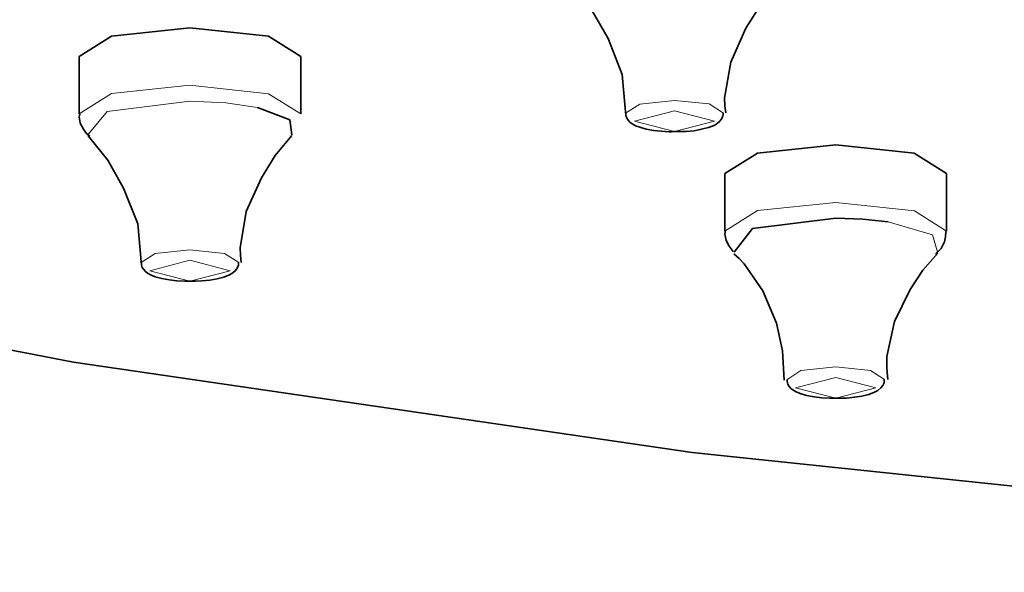
# Model space of a CAD drawing. Units: centimetres. Extents: x -975 to 582, y -337 to 1063.
# Drawn here: x -920 to -897, y 903 to 915 of the extents above; entities that cross this region are included whole.
import ezdxf

# ---------------------------------------------------------------- set-up
doc = ezdxf.new("R2010")
doc.units = ezdxf.units.CM
doc.header["$MEASUREMENT"] = 0
doc.layers.add('layer 1', color=7, linetype='Continuous')

msp = doc.modelspace()

# ---------------------------------------------------------------- linework, layer by layer
at = {"layer": 'layer 1', "lineweight": 35}
for points, knots in [([(-850.29479, 966.72859), (-850.29479, 966.72859), (-834.31079, 966.46059), (-834.31079, 966.46059), (-834.31079, 966.46059), (-834.31079, 966.46059), (-818.58679, 965.66959), (-818.58679, 965.66959), (-818.58679, 965.66959), (-818.58679, 965.66959), (-803.38579, 964.36159), (-803.38579, 964.36159), (-803.38579, 964.36159), (-803.38579, 964.36159), (-788.95379, 962.56559), (-788.95379, 962.56559), (-788.95379, 962.56559), (-788.95379, 962.56559), (-775.53079, 960.30059), (-775.53079, 960.30059), (-775.53079, 960.30059), (-775.53079, 960.30059), (-763.33479, 957.61659), (-763.33479, 957.61659), (-763.33479, 957.61659), (-763.33479, 957.61659), (-752.56479, 954.54659), (-752.56479, 954.54659), (-752.56479, 954.54659), (-752.56479, 954.54659), (-743.40279, 951.14659), (-743.40279, 951.14659), (-743.40279, 951.14659), (-743.40279, 951.14659), (-735.99479, 947.47059), (-735.99479, 947.47059), (-735.99479, 947.47059), (-735.99479, 947.47059), (-730.46279, 943.57959), (-730.46279, 943.57959), (-730.46279, 943.57959), (-730.46279, 943.57959), (-726.89679, 939.53959), (-726.89679, 939.53959), (-726.89679, 939.53959), (-726.89679, 939.53959), (-725.35879, 935.41259), (-725.35879, 935.41259), (-725.35879, 935.41259), (-725.35879, 935.41259), (-725.87379, 931.26759), (-725.87379, 931.26759), (-725.87379, 931.26759), (-725.87379, 931.26759), (-728.42779, 927.17459), (-728.42779, 927.17459), (-728.42779, 927.17459), (-728.42779, 927.17459), (-732.98579, 923.20259), (-732.98579, 923.20259), (-732.98579, 923.20259), (-732.98579, 923.20259), (-739.46979, 919.41059), (-739.46979, 919.41059), (-739.46979, 919.41059), (-739.46979, 919.41059), (-747.77379, 915.86459), (-747.77379, 915.86459), (-747.77379, 915.86459), (-747.77379, 915.86459), (-757.76079, 912.62259), (-757.76079, 912.62259), (-757.76079, 912.62259), (-757.76079, 912.62259), (-769.26479, 909.74059), (-769.26479, 909.74059), (-769.26479, 909.74059), (-769.26479, 909.74059), (-782.10279, 907.26059), (-782.10279, 907.26059), (-782.10279, 907.26059), (-782.10279, 907.26059), (-796.05879, 905.22559), (-796.05879, 905.22559), (-796.05879, 905.22559), (-796.05879, 905.22559), (-810.90679, 903.66959), (-810.90679, 903.66959), (-810.90679, 903.66959), (-810.90679, 903.66959), (-826.40079, 902.61859), (-826.40079, 902.61859), (-826.40079, 902.61859), (-826.40079, 902.61859), (-842.28679, 902.08859), (-842.28679, 902.08859), (-842.28679, 902.08859), (-842.28679, 902.08859), (-858.30279, 902.08859), (-858.30279, 902.08859), (-858.30279, 902.08859), (-858.30279, 902.08859), (-874.18879, 902.61859), (-874.18879, 902.61859), (-874.18879, 902.61859), (-874.18879, 902.61859), (-889.68279, 903.66959), (-889.68279, 903.66959), (-889.68279, 903.66959), (-889.68279, 903.66959), (-904.53079, 905.22559), (-904.53079, 905.22559), (-904.53079, 905.22559), (-904.53079, 905.22559), (-918.48679, 907.26059), (-918.48679, 907.26059), (-918.48679, 907.26059), (-918.48679, 907.26059), (-931.32479, 909.74059), (-931.32479, 909.74059), (-931.32479, 909.74059), (-931.32479, 909.74059), (-942.82879, 912.62259), (-942.82879, 912.62259), (-942.82879, 912.62259), (-942.82879, 912.62259), (-952.81579, 915.86459), (-952.81579, 915.86459), (-952.81579, 915.86459), (-952.81579, 915.86459), (-961.11979, 919.41059), (-961.11979, 919.41059), (-961.11979, 919.41059), (-961.11979, 919.41059), (-967.60379, 923.20259), (-967.60379, 923.20259), (-967.60379, 923.20259), (-967.60379, 923.20259), (-972.16179, 927.17459), (-972.16179, 927.17459), (-972.16179, 927.17459), (-972.16179, 927.17459), (-974.71579, 931.26759), (-974.71579, 931.26759), (-974.71579, 931.26759), (-974.71579, 931.26759), (-975.23079, 935.41259), (-975.23079, 935.41259), (-975.23079, 935.41259), (-975.23079, 935.41259), (-973.69279, 939.53959), (-973.69279, 939.53959), (-973.69279, 939.53959), (-973.69279, 939.53959), (-970.12979, 943.57959), (-970.12979, 943.57959), (-970.12979, 943.57959), (-970.12979, 943.57959), (-964.59879, 947.47059), (-964.59879, 947.47059), (-964.59879, 947.47059), (-964.59879, 947.47059), (-957.18679, 951.14659), (-957.18679, 951.14659), (-957.18679, 951.14659), (-957.18679, 951.14659), (-948.02479, 954.54659), (-948.02479, 954.54659), (-948.02479, 954.54659), (-948.02479, 954.54659), (-937.25479, 957.61659), (-937.25479, 957.61659), (-937.25479, 957.61659), (-937.25479, 957.61659), (-925.05879, 960.30059), (-925.05879, 960.30059), (-925.05879, 960.30059), (-925.05879, 960.30059), (-911.63579, 962.56559), (-911.63579, 962.56559), (-911.63579, 962.56559), (-911.63579, 962.56559), (-897.20379, 964.36159), (-897.20379, 964.36159), (-897.20379, 964.36159), (-897.20379, 964.36159), (-882.00279, 965.66959), (-882.00279, 965.66959), (-882.00279, 965.66959), (-882.00279, 965.66959), (-866.27879, 966.46059), (-866.27879, 966.46059), (-866.27879, 966.46059), (-866.27879, 966.46059), (-850.29479, 966.72859), (-850.29479, 966.72859)], [0, 0, 0, 0, 0.02040816, 0.02040816, 0.02040816, 0.02040816, 0.04081633, 0.04081633, 0.04081633, 0.04081633, 0.06122449, 0.06122449, 0.06122449, 0.06122449, 0.08163265, 0.08163265, 0.08163265, 0.08163265, 0.10204082, 0.10204082, 0.10204082, 0.10204082, 0.12244898, 0.12244898, 0.12244898, 0.12244898, 0.14285714, 0.14285714, 0.14285714, 0.14285714, 0.16326531, 0.16326531, 0.16326531, 0.16326531, 0.18367347, 0.18367347, 0.18367347, 0.18367347, 0.20408163, 0.20408163, 0.20408163, 0.20408163, 0.2244898, 0.2244898, 0.2244898, 0.2244898, 0.24489796, 0.24489796, 0.24489796, 0.24489796, 0.26530612, 0.26530612, 0.26530612, 0.26530612, 0.28571429, 0.28571429, 0.28571429, 0.28571429, 0.30612245, 0.30612245, 0.30612245, 0.30612245, 0.32653061, 0.32653061, 0.32653061, 0.32653061, 0.34693878, 0.34693878, 0.34693878, 0.34693878, 0.36734694, 0.36734694, 0.36734694, 0.36734694, 0.3877551, 0.3877551, 0.3877551, 0.3877551, 0.40816327, 0.40816327, 0.40816327, 0.40816327, 0.42857143, 0.42857143, 0.42857143, 0.42857143, 0.44897959, 0.44897959, 0.44897959, 0.44897959, 0.46938776, 0.46938776, 0.46938776, 0.46938776, 0.48979592, 0.48979592, 0.48979592, 0.48979592, 0.51020408, 0.51020408, 0.51020408, 0.51020408, 0.53061224, 0.53061224, 0.53061224, 0.53061224, 0.55102041, 0.55102041, 0.55102041, 0.55102041, 0.57142857, 0.57142857, 0.57142857, 0.57142857, 0.59183673, 0.59183673, 0.59183673, 0.59183673, 0.6122449, 0.6122449, 0.6122449, 0.6122449, 0.63265306, 0.63265306, 0.63265306, 0.63265306, 0.65306122, 0.65306122, 0.65306122, 0.65306122, 0.67346939, 0.67346939, 0.67346939, 0.67346939, 0.69387755, 0.69387755, 0.69387755, 0.69387755, 0.71428571, 0.71428571, 0.71428571, 0.71428571, 0.73469388, 0.73469388, 0.73469388, 0.73469388, 0.75510204, 0.75510204, 0.75510204, 0.75510204, 0.7755102, 0.7755102, 0.7755102, 0.7755102, 0.79591837, 0.79591837, 0.79591837, 0.79591837, 0.81632653, 0.81632653, 0.81632653, 0.81632653, 0.83673469, 0.83673469, 0.83673469, 0.83673469, 0.85714286, 0.85714286, 0.85714286, 0.85714286, 0.87755102, 0.87755102, 0.87755102, 0.87755102, 0.89795918, 0.89795918, 0.89795918, 0.89795918, 0.91836735, 0.91836735, 0.91836735, 0.91836735, 0.93877551, 0.93877551, 0.93877551, 0.93877551, 0.95918367, 0.95918367, 0.95918367, 0.95918367, 0.97959184, 0.97959184, 0.97959184, 0.97959184, 1, 1, 1, 1]), ([(-907.22579, 915.73059), (-907.22579, 915.73059), (-906.78479, 915.18059), (-906.78479, 915.18059), (-906.78479, 915.18059), (-906.78479, 915.18059), (-906.42879, 914.55659), (-906.42879, 914.55659), (-906.42879, 914.55659), (-906.42879, 914.55659), (-906.10779, 913.74859), (-906.10779, 913.74859), (-906.10779, 913.74859), (-906.10779, 913.74859), (-906.03679, 912.90159), (-906.03679, 912.90159), (-906.03679, 912.90159), (-906.03679, 912.90159), (-906.03679, 912.89059), (-906.03679, 912.89059), (-906.03679, 912.89059), (-906.03679, 912.89059), (-906.04079, 912.87659), (-906.04079, 912.87659)], [0, 0, 0, 0, 0.16666667, 0.16666667, 0.16666667, 0.16666667, 0.33333333, 0.33333333, 0.33333333, 0.33333333, 0.5, 0.5, 0.5, 0.5, 0.66666667, 0.66666667, 0.66666667, 0.66666667, 0.83333333, 0.83333333, 0.83333333, 0.83333333, 1, 1, 1, 1]), ([(-903.77579, 912.88059), (-903.77579, 912.88059), (-903.79679, 913.04259), (-903.79679, 913.04259), (-903.79679, 913.04259), (-903.79679, 913.04259), (-903.80379, 913.20859), (-903.80379, 913.20859), (-903.80379, 913.20859), (-903.80379, 913.20859), (-903.65979, 914.02659), (-903.65979, 914.02659), (-903.65979, 914.02659), (-903.65979, 914.02659), (-903.32079, 914.78859), (-903.32079, 914.78859), (-903.32079, 914.78859), (-903.32079, 914.78859), (-903.00679, 915.28959), (-903.00679, 915.28959), (-903.00679, 915.28959), (-903.00679, 915.28959), (-902.63679, 915.73759), (-902.63679, 915.73759)], [0, 0, 0, 0, 0.16666667, 0.16666667, 0.16666667, 0.16666667, 0.33333333, 0.33333333, 0.33333333, 0.33333333, 0.5, 0.5, 0.5, 0.5, 0.66666667, 0.66666667, 0.66666667, 0.66666667, 0.83333333, 0.83333333, 0.83333333, 0.83333333, 1, 1, 1, 1]), ([(-918.35979, 914.15059), (-918.35979, 914.15059), (-917.62579, 914.60859), (-917.62579, 914.60859), (-917.62579, 914.60859), (-917.62579, 914.60859), (-915.85879, 914.79959), (-915.85879, 914.79959)], [0, 0, 0, 0, 0.5, 0.5, 0.5, 0.5, 1, 1, 1, 1]), ([(-915.85879, 914.79959), (-915.85879, 914.79959), (-914.09079, 914.60859), (-914.09079, 914.60859), (-914.09079, 914.60859), (-914.09079, 914.60859), (-913.36079, 914.15059), (-913.36079, 914.15059)], [0, 0, 0, 0, 0.5, 0.5, 0.5, 0.5, 1, 1, 1, 1]), ([(-914.33479, 913.00359), (-914.33479, 913.00359), (-913.60379, 912.72159), (-913.60379, 912.72159), (-913.60379, 912.72159), (-913.60379, 912.72159), (-913.55879, 912.38259), (-913.55879, 912.38259)], [0, 0, 0, 0, 0.5, 0.5, 0.5, 0.5, 1, 1, 1, 1]), ([(-918.34579, 912.85559), (-918.34579, 912.85559), (-918.35279, 912.82359), (-918.35279, 912.82359), (-918.35279, 912.82359), (-918.35279, 912.82359), (-918.35579, 912.79259), (-918.35579, 912.79259), (-918.35579, 912.79259), (-918.35579, 912.79259), (-918.33179, 912.64759), (-918.33179, 912.64759), (-918.33179, 912.64759), (-918.33179, 912.64759), (-918.26079, 912.51359), (-918.26079, 912.51359), (-918.26079, 912.51359), (-918.26079, 912.51359), (-918.19779, 912.42559), (-918.19779, 912.42559), (-918.19779, 912.42559), (-918.19779, 912.42559), (-918.11979, 912.35159), (-918.11979, 912.35159)], [0, 0, 0, 0, 0.16666667, 0.16666667, 0.16666667, 0.16666667, 0.33333333, 0.33333333, 0.33333333, 0.33333333, 0.5, 0.5, 0.5, 0.5, 0.66666667, 0.66666667, 0.66666667, 0.66666667, 0.83333333, 0.83333333, 0.83333333, 0.83333333, 1, 1, 1, 1]), ([(-906.02679, 912.87359), (-906.02679, 912.87359), (-906.02979, 912.84559), (-906.02979, 912.84559), (-906.02979, 912.84559), (-906.02979, 912.84559), (-906.02679, 912.82059), (-906.02679, 912.82059), (-906.02679, 912.82059), (-906.02679, 912.82059), (-906.00879, 912.76359), (-906.00879, 912.76359), (-906.00879, 912.76359), (-906.00879, 912.76359), (-905.97679, 912.71859), (-905.97679, 912.71859), (-905.97679, 912.71859), (-905.97679, 912.71859), (-905.93479, 912.67259), (-905.93479, 912.67259), (-905.93479, 912.67259), (-905.93479, 912.67259), (-905.88879, 912.63659), (-905.88879, 912.63659), (-905.88879, 912.63659), (-905.88879, 912.63659), (-905.80779, 912.59159), (-905.80779, 912.59159), (-905.80779, 912.59159), (-905.80779, 912.59159), (-905.71579, 912.55559), (-905.71579, 912.55559), (-905.71579, 912.55559), (-905.71579, 912.55559), (-905.56779, 912.51359), (-905.56779, 912.51359), (-905.56779, 912.51359), (-905.56779, 912.51359), (-905.39879, 912.48159), (-905.39879, 912.48159), (-905.39879, 912.48159), (-905.39879, 912.48159), (-905.22979, 912.46459), (-905.22979, 912.46459), (-905.22979, 912.46459), (-905.22979, 912.46459), (-905.04979, 912.45359), (-905.04979, 912.45359), (-905.04979, 912.45359), (-905.04979, 912.45359), (-904.99679, 912.45359), (-904.99679, 912.45359), (-904.99679, 912.45359), (-904.99679, 912.45359), (-904.94679, 912.45659), (-904.94679, 912.45659)], [0, 0, 0, 0, 0.07142857, 0.07142857, 0.07142857, 0.07142857, 0.14285714, 0.14285714, 0.14285714, 0.14285714, 0.21428571, 0.21428571, 0.21428571, 0.21428571, 0.28571429, 0.28571429, 0.28571429, 0.28571429, 0.35714286, 0.35714286, 0.35714286, 0.35714286, 0.42857143, 0.42857143, 0.42857143, 0.42857143, 0.5, 0.5, 0.5, 0.5, 0.57142857, 0.57142857, 0.57142857, 0.57142857, 0.64285714, 0.64285714, 0.64285714, 0.64285714, 0.71428571, 0.71428571, 0.71428571, 0.71428571, 0.78571429, 0.78571429, 0.78571429, 0.78571429, 0.85714286, 0.85714286, 0.85714286, 0.85714286, 0.92857143, 0.92857143, 0.92857143, 0.92857143, 1, 1, 1, 1]), ([(-904.94679, 912.45659), (-904.94679, 912.45659), (-904.80279, 912.45659), (-904.80279, 912.45659), (-904.80279, 912.45659), (-904.80279, 912.45659), (-904.66479, 912.46059), (-904.66479, 912.46059), (-904.66479, 912.46059), (-904.66479, 912.46059), (-904.48479, 912.47859), (-904.48479, 912.47859), (-904.48479, 912.47859), (-904.48479, 912.47859), (-904.32279, 912.50959), (-904.32279, 912.50959), (-904.32279, 912.50959), (-904.32279, 912.50959), (-904.16779, 912.54859), (-904.16779, 912.54859), (-904.16779, 912.54859), (-904.16779, 912.54859), (-904.03679, 912.59859), (-904.03679, 912.59859), (-904.03679, 912.59859), (-904.03679, 912.59859), (-903.96979, 912.64059), (-903.96979, 912.64059), (-903.96979, 912.64059), (-903.96979, 912.64059), (-903.90679, 912.69359), (-903.90679, 912.69359), (-903.90679, 912.69359), (-903.90679, 912.69359), (-903.86379, 912.74959), (-903.86379, 912.74959), (-903.86379, 912.74959), (-903.86379, 912.74959), (-903.83979, 912.81359), (-903.83979, 912.81359), (-903.83979, 912.81359), (-903.83979, 912.81359), (-903.83579, 912.84559), (-903.83579, 912.84559), (-903.83579, 912.84559), (-903.83579, 912.84559), (-903.83579, 912.87659), (-903.83579, 912.87659)], [0, 0, 0, 0, 0.08333333, 0.08333333, 0.08333333, 0.08333333, 0.16666667, 0.16666667, 0.16666667, 0.16666667, 0.25, 0.25, 0.25, 0.25, 0.33333333, 0.33333333, 0.33333333, 0.33333333, 0.41666667, 0.41666667, 0.41666667, 0.41666667, 0.5, 0.5, 0.5, 0.5, 0.58333333, 0.58333333, 0.58333333, 0.58333333, 0.66666667, 0.66666667, 0.66666667, 0.66666667, 0.75, 0.75, 0.75, 0.75, 0.83333333, 0.83333333, 0.83333333, 0.83333333, 0.91666667, 0.91666667, 0.91666667, 0.91666667, 1, 1, 1, 1]), ([(-918.14479, 912.36559), (-918.14479, 912.36559), (-918.15179, 912.37559), (-918.15179, 912.37559), (-918.15179, 912.37559), (-918.15179, 912.37559), (-918.16179, 912.38259), (-918.16179, 912.38259)], [0, 0, 0, 0, 0.5, 0.5, 0.5, 0.5, 1, 1, 1, 1]), ([(-918.15179, 912.36159), (-918.15179, 912.36159), (-917.71379, 911.81159), (-917.71379, 911.81159), (-917.71379, 911.81159), (-917.71379, 911.81159), (-917.35779, 911.18359), (-917.35779, 911.18359), (-917.35779, 911.18359), (-917.35779, 911.18359), (-917.03679, 910.37959), (-917.03679, 910.37959), (-917.03679, 910.37959), (-917.03679, 910.37959), (-916.96279, 909.53259), (-916.96279, 909.53259), (-916.96279, 909.53259), (-916.96279, 909.53259), (-916.96579, 909.51859), (-916.96579, 909.51859), (-916.96579, 909.51859), (-916.96579, 909.51859), (-916.96979, 909.50459), (-916.96979, 909.50459)], [0, 0, 0, 0, 0.16666667, 0.16666667, 0.16666667, 0.16666667, 0.33333333, 0.33333333, 0.33333333, 0.33333333, 0.5, 0.5, 0.5, 0.5, 0.66666667, 0.66666667, 0.66666667, 0.66666667, 0.83333333, 0.83333333, 0.83333333, 0.83333333, 1, 1, 1, 1]), ([(-914.70479, 909.50759), (-914.70479, 909.50759), (-914.72279, 909.67359), (-914.72279, 909.67359), (-914.72279, 909.67359), (-914.72279, 909.67359), (-914.72979, 909.83559), (-914.72979, 909.83559), (-914.72979, 909.83559), (-914.72979, 909.83559), (-914.58879, 910.65759), (-914.58879, 910.65759), (-914.58879, 910.65759), (-914.58879, 910.65759), (-914.24679, 911.41659), (-914.24679, 911.41659), (-914.24679, 911.41659), (-914.24679, 911.41659), (-913.93579, 911.92059), (-913.93579, 911.92059), (-913.93579, 911.92059), (-913.93579, 911.92059), (-913.56179, 912.36859), (-913.56179, 912.36859)], [0, 0, 0, 0, 0.16666667, 0.16666667, 0.16666667, 0.16666667, 0.33333333, 0.33333333, 0.33333333, 0.33333333, 0.5, 0.5, 0.5, 0.5, 0.66666667, 0.66666667, 0.66666667, 0.66666667, 0.83333333, 0.83333333, 0.83333333, 0.83333333, 1, 1, 1, 1]), ([(-903.79379, 911.51159), (-903.79379, 911.51159), (-903.06279, 911.97059), (-903.06279, 911.97059), (-903.06279, 911.97059), (-903.06279, 911.97059), (-901.29579, 912.16059), (-901.29579, 912.16059)], [0, 0, 0, 0, 0.5, 0.5, 0.5, 0.5, 1, 1, 1, 1]), ([(-901.29579, 912.16059), (-901.29579, 912.16059), (-899.52879, 911.97059), (-899.52879, 911.97059), (-899.52879, 911.97059), (-899.52879, 911.97059), (-898.79479, 911.51159), (-898.79479, 911.51159)], [0, 0, 0, 0, 0.5, 0.5, 0.5, 0.5, 1, 1, 1, 1]), ([(-903.58879, 909.73759), (-903.58879, 909.73759), (-903.17279, 910.26959), (-903.17279, 910.26959), (-903.17279, 910.26959), (-903.17279, 910.26959), (-901.29579, 910.50659), (-901.29579, 910.50659)], [0, 0, 0, 0, 0.5, 0.5, 0.5, 0.5, 1, 1, 1, 1]), ([(-901.29579, 910.50659), (-901.29579, 910.50659), (-900.68179, 910.48459), (-900.68179, 910.48459), (-900.68179, 910.48459), (-900.68179, 910.48459), (-900.11079, 910.42459), (-900.11079, 910.42459)], [0, 0, 0, 0, 0.5, 0.5, 0.5, 0.5, 1, 1, 1, 1]), ([(-903.78279, 910.22359), (-903.78279, 910.22359), (-903.78979, 910.18859), (-903.78979, 910.18859), (-903.78979, 910.18859), (-903.78979, 910.18859), (-903.79379, 910.14959), (-903.79379, 910.14959), (-903.79379, 910.14959), (-903.79379, 910.14959), (-903.76579, 910.00559), (-903.76579, 910.00559), (-903.76579, 910.00559), (-903.76579, 910.00559), (-903.69479, 909.87159), (-903.69479, 909.87159), (-903.69479, 909.87159), (-903.69479, 909.87159), (-903.60679, 909.75459), (-903.60679, 909.75459)], [0, 0, 0, 0, 0.2, 0.2, 0.2, 0.2, 0.4, 0.4, 0.4, 0.4, 0.6, 0.6, 0.6, 0.6, 0.8, 0.8, 0.8, 0.8, 1, 1, 1, 1]), ([(-899.04479, 909.70159), (-899.04479, 909.70159), (-899.03779, 909.70559), (-899.03779, 909.70559), (-899.03779, 909.70559), (-899.03779, 909.70559), (-899.03079, 909.70859), (-899.03079, 909.70859), (-899.03079, 909.70859), (-899.03079, 909.70859), (-898.91779, 909.82159), (-898.91779, 909.82159), (-898.91779, 909.82159), (-898.91779, 909.82159), (-898.84379, 909.97359), (-898.84379, 909.97359), (-898.84379, 909.97359), (-898.84379, 909.97359), (-898.81579, 910.08259), (-898.81579, 910.08259), (-898.81579, 910.08259), (-898.81579, 910.08259), (-898.80879, 910.20259), (-898.80879, 910.20259)], [0, 0, 0, 0, 0.16666667, 0.16666667, 0.16666667, 0.16666667, 0.33333333, 0.33333333, 0.33333333, 0.33333333, 0.5, 0.5, 0.5, 0.5, 0.66666667, 0.66666667, 0.66666667, 0.66666667, 0.83333333, 0.83333333, 0.83333333, 0.83333333, 1, 1, 1, 1]), ([(-903.59579, 909.70559), (-903.59579, 909.70559), (-903.47579, 909.59559), (-903.47579, 909.59559), (-903.47579, 909.59559), (-903.47579, 909.59559), (-903.36279, 909.47959), (-903.36279, 909.47959), (-903.36279, 909.47959), (-903.36279, 909.47959), (-902.93979, 908.86559), (-902.93979, 908.86559), (-902.93979, 908.86559), (-902.93979, 908.86559), (-902.63279, 908.13559), (-902.63279, 908.13559), (-902.63279, 908.13559), (-902.63279, 908.13559), (-902.49579, 907.51159), (-902.49579, 907.51159), (-902.49579, 907.51159), (-902.49579, 907.51159), (-902.45979, 906.85459), (-902.45979, 906.85459)], [0, 0, 0, 0, 0.16666667, 0.16666667, 0.16666667, 0.16666667, 0.33333333, 0.33333333, 0.33333333, 0.33333333, 0.5, 0.5, 0.5, 0.5, 0.66666667, 0.66666667, 0.66666667, 0.66666667, 0.83333333, 0.83333333, 0.83333333, 0.83333333, 1, 1, 1, 1]), ([(-900.12079, 906.86859), (-900.12079, 906.86859), (-900.14179, 907.12659), (-900.14179, 907.12659), (-900.14179, 907.12659), (-900.14179, 907.12659), (-900.14179, 907.38459), (-900.14179, 907.38459), (-900.14179, 907.38459), (-900.14179, 907.38459), (-899.96579, 908.17459), (-899.96579, 908.17459), (-899.96579, 908.17459), (-899.96579, 908.17459), (-899.61679, 908.90059), (-899.61679, 908.90059), (-899.61679, 908.90059), (-899.61679, 908.90059), (-899.32779, 909.33159), (-899.32779, 909.33159), (-899.32779, 909.33159), (-899.32779, 909.33159), (-898.99179, 909.71559), (-898.99179, 909.71559)], [0, 0, 0, 0, 0.16666667, 0.16666667, 0.16666667, 0.16666667, 0.33333333, 0.33333333, 0.33333333, 0.33333333, 0.5, 0.5, 0.5, 0.5, 0.66666667, 0.66666667, 0.66666667, 0.66666667, 0.83333333, 0.83333333, 0.83333333, 0.83333333, 1, 1, 1, 1]), ([(-898.99579, 909.74459), (-898.99579, 909.74459), (-899.00679, 909.73359), (-899.00679, 909.73359), (-899.00679, 909.73359), (-899.00679, 909.73359), (-899.01679, 909.72259), (-899.01679, 909.72259)], [0, 0, 0, 0, 0.5, 0.5, 0.5, 0.5, 1, 1, 1, 1]), ([(-916.95579, 909.50059), (-916.95579, 909.50059), (-916.95579, 909.47659), (-916.95579, 909.47659), (-916.95579, 909.47659), (-916.95579, 909.47659), (-916.95579, 909.45159), (-916.95579, 909.45159), (-916.95579, 909.45159), (-916.95579, 909.45159), (-916.93479, 909.39459), (-916.93479, 909.39459), (-916.93479, 909.39459), (-916.93479, 909.39459), (-916.90279, 909.34559), (-916.90279, 909.34559), (-916.90279, 909.34559), (-916.90279, 909.34559), (-916.86379, 909.30359), (-916.86379, 909.30359), (-916.86379, 909.30359), (-916.86379, 909.30359), (-916.81779, 909.26759), (-916.81779, 909.26759), (-916.81779, 909.26759), (-916.81779, 909.26759), (-916.73679, 909.22259), (-916.73679, 909.22259), (-916.73679, 909.22259), (-916.73679, 909.22259), (-916.64479, 909.18359), (-916.64479, 909.18359), (-916.64479, 909.18359), (-916.64479, 909.18359), (-916.49679, 909.14459), (-916.49679, 909.14459), (-916.49679, 909.14459), (-916.49679, 909.14459), (-916.32779, 909.11259), (-916.32779, 909.11259), (-916.32779, 909.11259), (-916.32779, 909.11259), (-916.15479, 909.09159), (-916.15479, 909.09159), (-916.15479, 909.09159), (-916.15479, 909.09159), (-915.97479, 909.08459), (-915.97479, 909.08459), (-915.97479, 909.08459), (-915.97479, 909.08459), (-915.92579, 909.08459), (-915.92579, 909.08459), (-915.92579, 909.08459), (-915.92579, 909.08459), (-915.87579, 909.08459), (-915.87579, 909.08459)], [0, 0, 0, 0, 0.07142857, 0.07142857, 0.07142857, 0.07142857, 0.14285714, 0.14285714, 0.14285714, 0.14285714, 0.21428571, 0.21428571, 0.21428571, 0.21428571, 0.28571429, 0.28571429, 0.28571429, 0.28571429, 0.35714286, 0.35714286, 0.35714286, 0.35714286, 0.42857143, 0.42857143, 0.42857143, 0.42857143, 0.5, 0.5, 0.5, 0.5, 0.57142857, 0.57142857, 0.57142857, 0.57142857, 0.64285714, 0.64285714, 0.64285714, 0.64285714, 0.71428571, 0.71428571, 0.71428571, 0.71428571, 0.78571429, 0.78571429, 0.78571429, 0.78571429, 0.85714286, 0.85714286, 0.85714286, 0.85714286, 0.92857143, 0.92857143, 0.92857143, 0.92857143, 1, 1, 1, 1]), ([(-915.87579, 909.08459), (-915.87579, 909.08459), (-915.73179, 909.08459), (-915.73179, 909.08459), (-915.73179, 909.08459), (-915.73179, 909.08459), (-915.59379, 909.09159), (-915.59379, 909.09159), (-915.59379, 909.09159), (-915.59379, 909.09159), (-915.41379, 909.10959), (-915.41379, 909.10959), (-915.41379, 909.10959), (-915.41379, 909.10959), (-915.24779, 909.13759), (-915.24779, 909.13759), (-915.24779, 909.13759), (-915.24779, 909.13759), (-915.09679, 909.17659), (-915.09679, 909.17659), (-915.09679, 909.17659), (-915.09679, 909.17659), (-914.96579, 909.22959), (-914.96579, 909.22959), (-914.96579, 909.22959), (-914.96579, 909.22959), (-914.89579, 909.27159), (-914.89579, 909.27159), (-914.89579, 909.27159), (-914.89579, 909.27159), (-914.83579, 909.32459), (-914.83579, 909.32459), (-914.83579, 909.32459), (-914.83579, 909.32459), (-914.79279, 909.37759), (-914.79279, 909.37759), (-914.79279, 909.37759), (-914.79279, 909.37759), (-914.76479, 909.44459), (-914.76479, 909.44459), (-914.76479, 909.44459), (-914.76479, 909.44459), (-914.76179, 909.47259), (-914.76179, 909.47259), (-914.76179, 909.47259), (-914.76179, 909.47259), (-914.76479, 909.50459), (-914.76479, 909.50459)], [0, 0, 0, 0, 0.08333333, 0.08333333, 0.08333333, 0.08333333, 0.16666667, 0.16666667, 0.16666667, 0.16666667, 0.25, 0.25, 0.25, 0.25, 0.33333333, 0.33333333, 0.33333333, 0.33333333, 0.41666667, 0.41666667, 0.41666667, 0.41666667, 0.5, 0.5, 0.5, 0.5, 0.58333333, 0.58333333, 0.58333333, 0.58333333, 0.66666667, 0.66666667, 0.66666667, 0.66666667, 0.75, 0.75, 0.75, 0.75, 0.83333333, 0.83333333, 0.83333333, 0.83333333, 0.91666667, 0.91666667, 0.91666667, 0.91666667, 1, 1, 1, 1]), ([(-902.39279, 906.86559), (-902.39279, 906.86559), (-902.39279, 906.84459), (-902.39279, 906.84459), (-902.39279, 906.84459), (-902.39279, 906.84459), (-902.39279, 906.82359), (-902.39279, 906.82359), (-902.39279, 906.82359), (-902.39279, 906.82359), (-902.37579, 906.76359), (-902.37579, 906.76359), (-902.37579, 906.76359), (-902.37579, 906.76359), (-902.34379, 906.71359), (-902.34379, 906.71359), (-902.34379, 906.71359), (-902.34379, 906.71359), (-902.30479, 906.66759), (-902.30479, 906.66759), (-902.30479, 906.66759), (-902.30479, 906.66759), (-902.26279, 906.63259), (-902.26279, 906.63259), (-902.26279, 906.63259), (-902.26279, 906.63259), (-902.18479, 906.58659), (-902.18479, 906.58659), (-902.18479, 906.58659), (-902.18479, 906.58659), (-902.09979, 906.55159), (-902.09979, 906.55159), (-902.09979, 906.55159), (-902.09979, 906.55159), (-901.95179, 906.50959), (-901.95179, 906.50959), (-901.95179, 906.50959), (-901.95179, 906.50959), (-901.78279, 906.47759), (-901.78279, 906.47759), (-901.78279, 906.47759), (-901.78279, 906.47759), (-901.61379, 906.45659), (-901.61379, 906.45659), (-901.61379, 906.45659), (-901.61379, 906.45659), (-901.43379, 906.44559), (-901.43379, 906.44559), (-901.43379, 906.44559), (-901.43379, 906.44559), (-901.36979, 906.44559), (-901.36979, 906.44559), (-901.36979, 906.44559), (-901.36979, 906.44559), (-901.30679, 906.44559), (-901.30679, 906.44559)], [0, 0, 0, 0, 0.07142857, 0.07142857, 0.07142857, 0.07142857, 0.14285714, 0.14285714, 0.14285714, 0.14285714, 0.21428571, 0.21428571, 0.21428571, 0.21428571, 0.28571429, 0.28571429, 0.28571429, 0.28571429, 0.35714286, 0.35714286, 0.35714286, 0.35714286, 0.42857143, 0.42857143, 0.42857143, 0.42857143, 0.5, 0.5, 0.5, 0.5, 0.57142857, 0.57142857, 0.57142857, 0.57142857, 0.64285714, 0.64285714, 0.64285714, 0.64285714, 0.71428571, 0.71428571, 0.71428571, 0.71428571, 0.78571429, 0.78571429, 0.78571429, 0.78571429, 0.85714286, 0.85714286, 0.85714286, 0.85714286, 0.92857143, 0.92857143, 0.92857143, 0.92857143, 1, 1, 1, 1]), ([(-901.30679, 906.44559), (-901.30679, 906.44559), (-901.17579, 906.44559), (-901.17579, 906.44559), (-901.17579, 906.44559), (-901.17579, 906.44559), (-901.04879, 906.44959), (-901.04879, 906.44959), (-901.04879, 906.44959), (-901.04879, 906.44959), (-900.86879, 906.46659), (-900.86879, 906.46659), (-900.86879, 906.46659), (-900.86879, 906.46659), (-900.70279, 906.49559), (-900.70279, 906.49559), (-900.70279, 906.49559), (-900.70279, 906.49559), (-900.54779, 906.53359), (-900.54779, 906.53359), (-900.54779, 906.53359), (-900.54779, 906.53359), (-900.41779, 906.58359), (-900.41779, 906.58359), (-900.41779, 906.58359), (-900.41779, 906.58359), (-900.34379, 906.62259), (-900.34379, 906.62259), (-900.34379, 906.62259), (-900.34379, 906.62259), (-900.27679, 906.67859), (-900.27679, 906.67859), (-900.27679, 906.67859), (-900.27679, 906.67859), (-900.23079, 906.73159), (-900.23079, 906.73159), (-900.23079, 906.73159), (-900.23079, 906.73159), (-900.20179, 906.79459), (-900.20179, 906.79459), (-900.20179, 906.79459), (-900.20179, 906.79459), (-900.19879, 906.82659), (-900.19879, 906.82659), (-900.19879, 906.82659), (-900.19879, 906.82659), (-900.19879, 906.86159), (-900.19879, 906.86159)], [0, 0, 0, 0, 0.08333333, 0.08333333, 0.08333333, 0.08333333, 0.16666667, 0.16666667, 0.16666667, 0.16666667, 0.25, 0.25, 0.25, 0.25, 0.33333333, 0.33333333, 0.33333333, 0.33333333, 0.41666667, 0.41666667, 0.41666667, 0.41666667, 0.5, 0.5, 0.5, 0.5, 0.58333333, 0.58333333, 0.58333333, 0.58333333, 0.66666667, 0.66666667, 0.66666667, 0.66666667, 0.75, 0.75, 0.75, 0.75, 0.83333333, 0.83333333, 0.83333333, 0.83333333, 0.91666667, 0.91666667, 0.91666667, 0.91666667, 1, 1, 1, 1])]:
    msp.add_open_spline(points, degree=3, knots=knots, dxfattribs=at)
for points in [[(-918.35979, 914.15059), (-918.35979, 914.15059), (-918.35979, 912.85559), (-918.35979, 912.85559)], [(-913.36079, 912.85559), (-913.36079, 912.85559), (-913.36079, 914.15059), (-913.36079, 914.15059)], [(-903.79379, 911.51159), (-903.79379, 911.51159), (-903.79379, 910.21659), (-903.79379, 910.21659)], [(-898.79479, 910.21659), (-898.79479, 910.21659), (-898.79479, 911.51159), (-898.79479, 911.51159)]]:
    msp.add_open_spline(points, degree=3, dxfattribs=at)
at = {"layer": 'layer 1', "lineweight": 5}
for points, knots in [([(-918.35979, 912.85559), (-918.35979, 912.85559), (-917.62579, 913.31459), (-917.62579, 913.31459), (-917.62579, 913.31459), (-917.62579, 913.31459), (-915.85879, 913.50159), (-915.85879, 913.50159)], [0, 0, 0, 0, 0.5, 0.5, 0.5, 0.5, 1, 1, 1, 1]), ([(-915.85879, 913.50159), (-915.85879, 913.50159), (-914.09079, 913.31059), (-914.09079, 913.31059), (-914.09079, 913.31059), (-914.09079, 913.31059), (-913.36079, 912.85559), (-913.36079, 912.85559)], [0, 0, 0, 0, 0.5, 0.5, 0.5, 0.5, 1, 1, 1, 1]), ([(-918.16179, 912.38259), (-918.16179, 912.38259), (-917.72779, 912.91259), (-917.72779, 912.91259), (-917.72779, 912.91259), (-917.72779, 912.91259), (-915.85879, 913.14459), (-915.85879, 913.14459)], [0, 0, 0, 0, 0.5, 0.5, 0.5, 0.5, 1, 1, 1, 1]), ([(-915.85879, 913.14459), (-915.85879, 913.14459), (-915.04679, 913.10959), (-915.04679, 913.10959), (-915.04679, 913.10959), (-915.04679, 913.10959), (-914.33479, 913.00359), (-914.33479, 913.00359)], [0, 0, 0, 0, 0.5, 0.5, 0.5, 0.5, 1, 1, 1, 1]), ([(-906.03679, 912.87659), (-906.03679, 912.87659), (-905.71579, 913.07759), (-905.71579, 913.07759), (-905.71579, 913.07759), (-905.71579, 913.07759), (-904.93279, 913.16259), (-904.93279, 913.16259)], [0, 0, 0, 0, 0.5, 0.5, 0.5, 0.5, 1, 1, 1, 1]), ([(-904.93279, 913.16259), (-904.93279, 913.16259), (-904.14979, 913.08159), (-904.14979, 913.08159), (-904.14979, 913.08159), (-904.14979, 913.08159), (-903.82879, 912.87659), (-903.82879, 912.87659)], [0, 0, 0, 0, 0.5, 0.5, 0.5, 0.5, 1, 1, 1, 1]), ([(-904.93279, 912.92659), (-904.93279, 912.92659), (-904.02979, 912.69359), (-904.02979, 912.69359), (-904.02979, 912.69359), (-904.02979, 912.69359), (-904.93279, 912.45659), (-904.93279, 912.45659), (-904.93279, 912.45659), (-904.93279, 912.45659), (-905.83579, 912.69359), (-905.83579, 912.69359), (-905.83579, 912.69359), (-905.83579, 912.69359), (-904.93279, 912.92659), (-904.93279, 912.92659)], [0, 0, 0, 0, 0.25, 0.25, 0.25, 0.25, 0.5, 0.5, 0.5, 0.5, 0.75, 0.75, 0.75, 0.75, 1, 1, 1, 1]), ([(-903.79379, 910.21659), (-903.79379, 910.21659), (-903.05979, 910.67559), (-903.05979, 910.67559), (-903.05979, 910.67559), (-903.05979, 910.67559), (-901.29579, 910.86259), (-901.29579, 910.86259)], [0, 0, 0, 0, 0.5, 0.5, 0.5, 0.5, 1, 1, 1, 1]), ([(-901.29579, 910.86259), (-901.29579, 910.86259), (-899.52179, 910.67159), (-899.52179, 910.67159), (-899.52179, 910.67159), (-899.52179, 910.67159), (-898.79479, 910.21359), (-898.79479, 910.21359)], [0, 0, 0, 0, 0.5, 0.5, 0.5, 0.5, 1, 1, 1, 1]), ([(-900.11079, 910.42459), (-900.11079, 910.42459), (-899.10879, 910.13259), (-899.10879, 910.13259), (-899.10879, 910.13259), (-899.10879, 910.13259), (-898.99579, 909.74459), (-898.99579, 909.74459)], [0, 0, 0, 0, 0.5, 0.5, 0.5, 0.5, 1, 1, 1, 1]), ([(-916.96279, 909.50459), (-916.96279, 909.50459), (-916.64179, 909.70859), (-916.64179, 909.70859), (-916.64179, 909.70859), (-916.64179, 909.70859), (-915.85879, 909.79359), (-915.85879, 909.79359)], [0, 0, 0, 0, 0.5, 0.5, 0.5, 0.5, 1, 1, 1, 1]), ([(-915.85879, 909.79359), (-915.85879, 909.79359), (-915.07879, 909.70859), (-915.07879, 909.70859), (-915.07879, 909.70859), (-915.07879, 909.70859), (-914.75479, 909.50759), (-914.75479, 909.50759)], [0, 0, 0, 0, 0.5, 0.5, 0.5, 0.5, 1, 1, 1, 1]), ([(-915.85879, 909.55759), (-915.85879, 909.55759), (-914.95579, 909.32059), (-914.95579, 909.32059), (-914.95579, 909.32059), (-914.95579, 909.32059), (-915.85879, 909.08759), (-915.85879, 909.08759), (-915.85879, 909.08759), (-915.85879, 909.08759), (-916.76179, 909.32059), (-916.76179, 909.32059), (-916.76179, 909.32059), (-916.76179, 909.32059), (-915.85879, 909.55759), (-915.85879, 909.55759)], [0, 0, 0, 0, 0.25, 0.25, 0.25, 0.25, 0.5, 0.5, 0.5, 0.5, 0.75, 0.75, 0.75, 0.75, 1, 1, 1, 1]), ([(-902.39979, 906.86159), (-902.39979, 906.86159), (-902.08279, 907.07059), (-902.08279, 907.07059), (-902.08279, 907.07059), (-902.08279, 907.07059), (-901.29579, 907.15459), (-901.29579, 907.15459)], [0, 0, 0, 0, 0.5, 0.5, 0.5, 0.5, 1, 1, 1, 1]), ([(-901.29579, 907.15459), (-901.29579, 907.15459), (-900.50879, 907.07059), (-900.50879, 907.07059), (-900.50879, 907.07059), (-900.50879, 907.07059), (-900.19179, 906.86559), (-900.19179, 906.86559)], [0, 0, 0, 0, 0.5, 0.5, 0.5, 0.5, 1, 1, 1, 1]), ([(-901.29579, 906.91459), (-901.29579, 906.91459), (-900.39279, 906.68259), (-900.39279, 906.68259), (-900.39279, 906.68259), (-900.39279, 906.68259), (-901.29579, 906.44959), (-901.29579, 906.44959), (-901.29579, 906.44959), (-901.29579, 906.44959), (-902.19879, 906.68259), (-902.19879, 906.68259), (-902.19879, 906.68259), (-902.19879, 906.68259), (-901.29579, 906.91459), (-901.29579, 906.91459)], [0, 0, 0, 0, 0.25, 0.25, 0.25, 0.25, 0.5, 0.5, 0.5, 0.5, 0.75, 0.75, 0.75, 0.75, 1, 1, 1, 1])]:
    msp.add_open_spline(points, degree=3, knots=knots, dxfattribs=at)

doc.saveas('drawing.dxf')
